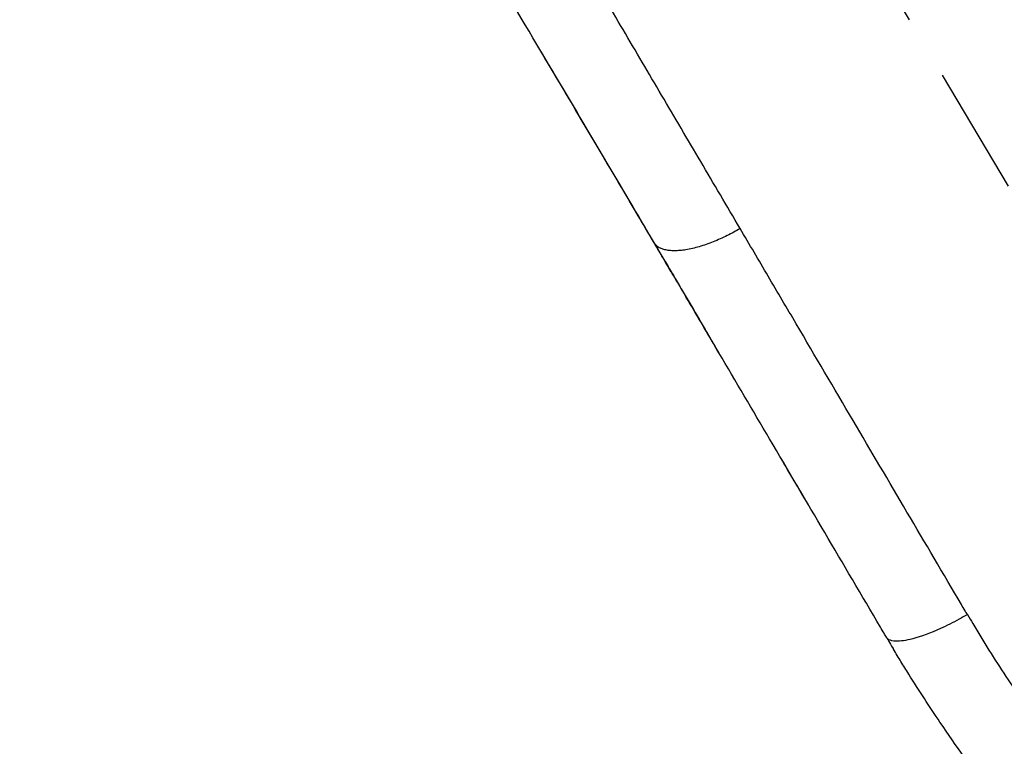
# Model space of a CAD drawing. Units: millimetres. Extents: x 0 to 31413, y 0 to 21000.
# Drawn here: x 11386 to 11750, y 12804 to 13072 of the extents above; entities that cross this region are included whole.
import ezdxf

# ---------------------------------------------------------------- set-up
doc = ezdxf.new("R2010")
doc.units = ezdxf.units.MM
doc.header["$LTSCALE"] = 15
doc.linetypes.add('HIDDEN2', pattern=[4.7625, 3.175, -1.5875])
for name, color, linetype in [('P001', 131, 'Continuous'), ('P019', 71, 'Continuous'), ('P901', 135, 'Continuous')]:
    doc.layers.add(name, color=color, linetype=linetype)

# ---------------------------------------------------------------- blocks, each defined once
blk = doc.blocks.new('PWS_バナナスライダーマット')
at = {"layer": 'P901', "linetype": 'HIDDEN2'}
blk.add_lwpolyline([(-1150.48, -2339.53), (-1109.06, -2409.02), (-250.05, -1897.06), (-506.03, -1467.55)], dxfattribs=at)

msp = doc.modelspace()

# ---------------------------------------------------------------- linework, layer by layer
at = {"layer": 'P001', "extrusion": (-1.22465e-16, -1, 2.96656e-13)}
for p, q in [((11625.54, 12981.7), (11624.22, 12983.94)), ((11627.22, 12978.86), (11627.19, 12978.9))]:
    msp.add_line(p, q, dxfattribs=at)
at = {"layer": 'P001', "extrusion": (-2.17471e-29, -1.2818e-29, -1)}
msp.add_ellipse((11892.87, 12530.46), major_axis=(699.25, -1186.35), ratio=0.000915, start_param=1.959451, end_param=1.968771, dxfattribs=at)
at = {"layer": 'P001'}
for points, knots in [([(11613.83, 13001.58), (11598.27, 13028), (11582.31, 13054.78), (11565.11, 13083.75), (11563.04, 13087.24), (11560.98, 13090.7)], [0, 0, 0, 0, 10.000926, 10.000926, 11.382291, 11.382291, 11.382291, 11.382291]), ([(11652.31, 12995.41), (11649.87, 12999.56), (11647.43, 13003.69), (11645.01, 13007.81), (11642.58, 13011.94), (11640.16, 13016.05), (11637.74, 13020.16), (11632.91, 13028.36), (11628.1, 13036.52), (11623.32, 13044.64), (11618.54, 13052.76), (11613.79, 13060.84), (11609.06, 13068.86), (11604.34, 13076.89), (11599.64, 13084.87), (11594.97, 13092.8)], [0, 0, 0, 0, 0.125, 0.125, 0.125, 0.25, 0.25, 0.25, 0.5, 0.5, 0.5, 0.75, 0.75, 0.75, 1, 1, 1, 1]), ([(11620.41, 12990.41), (11620.3, 12990.61), (11620.17, 12990.83), (11619.94, 12991.21), (11619.86, 12991.35), (11619.68, 12991.66), (11619.59, 12991.82), (11619.38, 12992.17), (11619.26, 12992.36), (11618.92, 12992.94), (11618.7, 12993.31), (11617.82, 12994.8), (11617.18, 12995.89), (11614.6, 13000.26), (11612.69, 13003.5), (11605.04, 13016.45), (11599.32, 13026.12), (11588.49, 13044.4), (11583.38, 13053), (11578.32, 13061.52)], [0, 0, 0, 0, 0.100076, 0.100076, 0.152036, 0.152036, 0.207306, 0.207306, 0.275083, 0.275083, 0.412866, 0.412866, 0.825643, 0.825643, 2.063277, 2.063277, 5.775773, 5.775773, 9.072359, 9.072359, 9.072359, 9.072359]), ([(11652.31, 12995.41), (11651.55, 12994.96), (11650.76, 12994.52), (11649.96, 12994.08), (11649.16, 12993.65), (11648.34, 12993.22), (11647.51, 12992.81), (11646.67, 12992.39), (11645.82, 12991.99), (11644.97, 12991.61), (11644.11, 12991.22), (11643.24, 12990.85), (11642.38, 12990.51), (11641.51, 12990.16), (11640.64, 12989.84), (11639.77, 12989.53), (11638.91, 12989.23), (11638.05, 12988.96), (11637.2, 12988.71), (11636.35, 12988.46), (11635.51, 12988.24), (11634.69, 12988.05), (11633.87, 12987.86), (11633.07, 12987.7), (11632.29, 12987.58), (11631.52, 12987.45), (11630.77, 12987.35), (11630.05, 12987.29), (11629.33, 12987.23), (11628.64, 12987.2), (11627.99, 12987.2), (11627.34, 12987.2), (11626.72, 12987.24), (11626.14, 12987.3), (11625.56, 12987.37), (11625.03, 12987.46), (11624.53, 12987.58), (11624.03, 12987.71), (11623.58, 12987.86), (11623.16, 12988.03), (11622.75, 12988.21), (11622.38, 12988.41), (11622.04, 12988.63), (11621.71, 12988.86), (11621.42, 12989.1), (11621.17, 12989.37), (11620.92, 12989.63), (11620.71, 12989.91), (11620.54, 12990.21)], [0, 0, 0, 0, 0.0625, 0.0625, 0.0625, 0.125, 0.125, 0.125, 0.1875, 0.1875, 0.1875, 0.25, 0.25, 0.25, 0.3125, 0.3125, 0.3125, 0.375, 0.375, 0.375, 0.4375, 0.4375, 0.4375, 0.5, 0.5, 0.5, 0.5625, 0.5625, 0.5625, 0.625, 0.625, 0.625, 0.6875, 0.6875, 0.6875, 0.75, 0.75, 0.75, 0.8125, 0.8125, 0.8125, 0.875, 0.875, 0.875, 0.9375, 0.9375, 0.9375, 1, 1, 1, 1]), ([(11736.24, 12852.93), (11735.95, 12853.39), (11735.67, 12853.86), (11735.39, 12854.34), (11734.94, 12855.1), (11734.5, 12855.86), (11734.05, 12856.62), (11720.58, 12879.49), (11707.24, 12902.13), (11694.05, 12924.53), (11687.01, 12936.48), (11680.02, 12948.36), (11673.06, 12960.18), (11669.58, 12966.08), (11666.11, 12971.97), (11662.65, 12977.85), (11660.92, 12980.79), (11659.19, 12983.72), (11657.47, 12986.65), (11655.75, 12989.57), (11654.03, 12992.5), (11652.31, 12995.41)], [0, 0, 0, 0, 0.0097187, 0.0097187, 0.0097187, 0.0254375, 0.0254375, 0.0254375, 0.497, 0.497, 0.497, 0.7485, 0.7485, 0.7485, 0.87425, 0.87425, 0.87425, 0.937125, 0.937125, 0.937125, 1, 1, 1, 1]), ([(11624.89, 12982.81), (11624.89, 12982.81), (11624.89, 12982.81), (11624.89, 12982.81), (11624.89, 12982.81), (11624.89, 12982.81), (11624.89, 12982.81), (11624.88, 12982.82), (11624.88, 12982.83), (11624.87, 12982.84), (11624.87, 12982.85), (11624.85, 12982.88), (11624.84, 12982.9), (11624.75, 12983.04), (11624.68, 12983.17), (11624.54, 12983.41), (11624.46, 12983.53), (11624.31, 12983.79), (11624.24, 12983.92), (11624.09, 12984.16), (11624.03, 12984.27), (11623.88, 12984.53), (11623.79, 12984.67), (11623.52, 12985.12), (11623.34, 12985.43), (11622.93, 12986.13), (11622.69, 12986.53), (11621.84, 12987.99), (11621.22, 12989.04), (11620.09, 12990.95), (11619.58, 12991.82), (11619.07, 12992.69)], [0, 0, 0, 0, 0.000078, 0.000078, 0.000233, 0.000233, 0.000594, 0.000594, 0.004447, 0.004447, 0.009583, 0.009583, 0.023281, 0.023281, 0.096378, 0.096378, 0.162765, 0.162765, 0.218707, 0.218707, 0.259386, 0.259386, 0.309793, 0.309793, 0.416029, 0.416029, 0.557424, 0.557424, 0.934384, 0.934384, 1.250282, 1.250282, 1.250282, 1.250282]), ([(11627.19, 12978.9), (11627.1, 12979.06), (11627, 12979.23), (11626.85, 12979.49), (11626.82, 12979.53), (11626.75, 12979.65), (11626.71, 12979.72), (11626.63, 12979.85), (11626.6, 12979.91), (11626.52, 12980.04), (11626.47, 12980.12), (11626.33, 12980.36), (11626.24, 12980.52), (11625.85, 12981.18), (11625.56, 12981.68), (11624.8, 12982.97), (11624.33, 12983.76), (11623.31, 12985.5), (11622.75, 12986.45), (11621.89, 12987.9), (11621.6, 12988.4), (11621.16, 12989.14), (11621.02, 12989.39), (11620.79, 12989.77), (11620.72, 12989.9), (11620.62, 12990.07), (11620.59, 12990.11), (11620.55, 12990.18), (11620.53, 12990.22), (11620.48, 12990.3), (11620.46, 12990.34), (11620.42, 12990.4), (11620.4, 12990.43), (11620.39, 12990.45)], [0, 0, 0, 0, 0.080189, 0.080189, 0.096461, 0.096461, 0.121318, 0.121318, 0.142086, 0.142086, 0.172885, 0.172885, 0.242206, 0.242206, 0.450183, 0.450183, 0.762177, 0.762177, 1.118929, 1.118929, 1.30081, 1.30081, 1.392082, 1.392082, 1.438838, 1.438838, 1.452186, 1.452186, 1.464382, 1.464382, 1.481148, 1.481148, 1.492401, 1.492401, 1.492401, 1.492401]), ([(11624.61, 12983.28), (11625.61, 12981.58), (11626.62, 12979.87), (11627.64, 12978.14), (11631.49, 12971.6), (11635.43, 12964.92), (11639.45, 12958.09)], [0.0204298, 0.0204298, 0.0204298, 0.0204298, 0.1535455, 0.1535455, 0.1535455, 0.6592458, 0.6592458, 0.6592458, 0.6592458]), ([(11644.5, 12949.51), (11643.58, 12951.07), (11642.67, 12952.63), (11641.75, 12954.19), (11638.19, 12960.22), (11634.65, 12966.25), (11631.11, 12972.25), (11629.81, 12974.46), (11628.52, 12976.66), (11627.22, 12978.86)], [-0.2219792, -0.2219792, -0.2219792, -0.2219792, -0.1867593, -0.1867593, -0.1867593, -0.0501326, -0.0501326, -0.0501326, -0.0000001, -0.0000001, -0.0000001, -0.0000001]), ([(11706.33, 12844.55), (11706.04, 12845.03), (11705.76, 12845.51), (11705.47, 12846), (11705.01, 12846.78), (11704.56, 12847.55), (11704.1, 12848.33), (11690.33, 12871.71), (11676.7, 12894.85), (11663.21, 12917.75), (11656.94, 12928.39), (11650.71, 12938.98), (11644.5, 12949.51)], [-1, -1, -1, -1, -0.9894413, -0.9894413, -0.9894413, -0.972363, -0.972363, -0.972363, -0.4600128, -0.4600128, -0.4600128, -0.2219792, -0.2219792, -0.2219792, -0.2219792]), ([(11677.62, 12893.29), (11677.61, 12893.3), (11677.6, 12893.31), (11676.25, 12895.6), (11674.91, 12897.87), (11671.64, 12903.39), (11669.66, 12906.76), (11667.84, 12909.89), (11667.71, 12910.1), (11667.6, 12910.3)], [0.396532, 0.396532, 0.396532, 0.396532, 0.400949, 0.400949, 1.199088, 1.199088, 2.373053, 2.373053, 2.457666, 2.457666, 2.457666, 2.457666]), ([(11736.24, 12852.93), (11735.23, 12852.34), (11734.24, 12851.77), (11733.21, 12851.2), (11730.98, 12849.98), (11728.66, 12848.81), (11726.34, 12847.75), (11722.73, 12846.11), (11719.14, 12844.78), (11716.1, 12843.98), (11713.59, 12843.32), (11711.46, 12843.03), (11709.86, 12843.08), (11708.77, 12843.12), (11707.9, 12843.31), (11707.29, 12843.64), (11706.94, 12843.82), (11706.67, 12844.07), (11706.47, 12844.34), (11706.42, 12844.41), (11706.37, 12844.48), (11706.33, 12844.55)], [-1, -1, -1, -1, -0.9197921, -0.9197921, -0.9197921, -0.7478658, -0.7478658, -0.7478658, -0.4811762, -0.4811762, -0.4811762, -0.2607958, -0.2607958, -0.2607958, -0.1100506, -0.1100506, -0.1100506, -0.0230283, -0.0230283, -0.0230283, 0, 0, 0, 0]), ([(11736.24, 12852.93), (11736.89, 12851.82), (11737.55, 12850.71), (11738.21, 12849.6), (11739.19, 12847.96), (11740.19, 12846.32), (11741.19, 12844.68), (11745.2, 12838.14), (11749.36, 12831.67), (11753.67, 12825.26), (11757.99, 12818.85), (11762.45, 12812.52), (11767.07, 12806.26), (11771.68, 12799.99), (11776.45, 12793.81), (11781.36, 12787.7), (11786.28, 12781.6), (11791.34, 12775.58), (11796.56, 12769.64), (11801.77, 12763.71), (11807.13, 12757.87), (11812.64, 12752.12), (11818.15, 12746.37), (11823.81, 12740.72), (11829.61, 12735.17), (11835.41, 12729.63), (11841.36, 12724.19), (11847.45, 12718.86), (11853.54, 12713.53), (11859.77, 12708.31), (11866.15, 12703.21), (11872.52, 12698.11), (11879.04, 12693.13), (11885.69, 12688.29), (11892.33, 12683.44), (11899.12, 12678.72), (11906.03, 12674.15), (11912.93, 12669.57), (11919.97, 12665.14), (11927.12, 12660.85), (11934.27, 12656.57), (11941.53, 12652.43), (11948.91, 12648.46), (11955.82, 12644.74), (11962.82, 12641.15), (11969.91, 12637.71), (11970.39, 12637.48), (11970.86, 12637.25), (11971.33, 12637.02), (11972.28, 12636.57), (11973.23, 12636.11), (11974.18, 12635.66), (11974.9, 12635.32), (11975.62, 12634.98), (11976.34, 12634.64)], [0, 0, 0, 0, 0.012339, 0.012339, 0.012339, 0.030671, 0.030671, 0.030671, 0.103996, 0.103996, 0.103996, 0.177321, 0.177321, 0.177321, 0.250647, 0.250647, 0.250647, 0.323972, 0.323972, 0.323972, 0.397297, 0.397297, 0.397297, 0.470623, 0.470623, 0.470623, 0.543948, 0.543948, 0.543948, 0.617273, 0.617273, 0.617273, 0.690599, 0.690599, 0.690599, 0.763924, 0.763924, 0.763924, 0.837249, 0.837249, 0.837249, 0.910575, 0.910575, 0.910575, 0.979317, 0.979317, 0.979317, 0.9839, 0.9839, 0.9839, 0.993066, 0.993066, 0.993066, 1, 1, 1, 1]), ([(11706.37, 12844.48), (11706.56, 12844.16), (11707.36, 12842.8), (11708.79, 12840.41), (11708.84, 12840.33), (11708.89, 12840.24), (11708.94, 12840.15)], [0.0001078441, 0.0001078441, 0.0001078441, 0.0001078441, 0.000911524, 0.000911524, 0.000911524, 0.0009408027, 0.0009408027, 0.0009408027, 0.0009408027]), ([(11776.76, 12748.32), (11765.52, 12760.84), (11754.82, 12773.81), (11738.29, 12795.73), (11732.06, 12804.44), (11724.19, 12816.06), (11722.25, 12818.99), (11718.4, 12824.91), (11716.48, 12827.92), (11713.61, 12832.5), (11712.65, 12834.05), (11710.81, 12837.06), (11709.89, 12838.57), (11708.94, 12840.15)], [0, 0, 0, 0, 5.123513, 5.123513, 8.405023, 8.405023, 9.479639, 9.479639, 10.58832, 10.58832, 11.142764, 11.142764, 11.69736, 11.69736, 11.69736, 11.69736])]:
    msp.add_open_spline(points, degree=3, knots=knots, dxfattribs=at)
for points in [[(11620.54, 12990.21), (11618.3, 12994), (11616.07, 12997.79), (11613.83, 13001.58)], [(11617.2, 12995.86), (11617.2, 12995.86), (11617.2, 12995.86), (11617.2, 12995.86)], [(11620.54, 12990.21), (11620.5, 12990.27), (11620.45, 12990.34), (11620.41, 12990.41)], [(11624.15, 12984.06), (11624.15, 12984.07), (11624.14, 12984.08), (11624.14, 12984.09)], [(11644.5, 12949.51), (11642.83, 12952.35), (11641.15, 12955.21), (11639.45, 12958.09)]]:
    msp.add_open_spline(points, degree=3, dxfattribs=at)

# ---------------------------------------------------------------- block references
at = {"layer": 'P019', "rotation": 90}
msp.add_blockref('PWS_バナナスライダーマット', (9525.28, 13813.32), dxfattribs=at)

doc.saveas('drawing.dxf')
